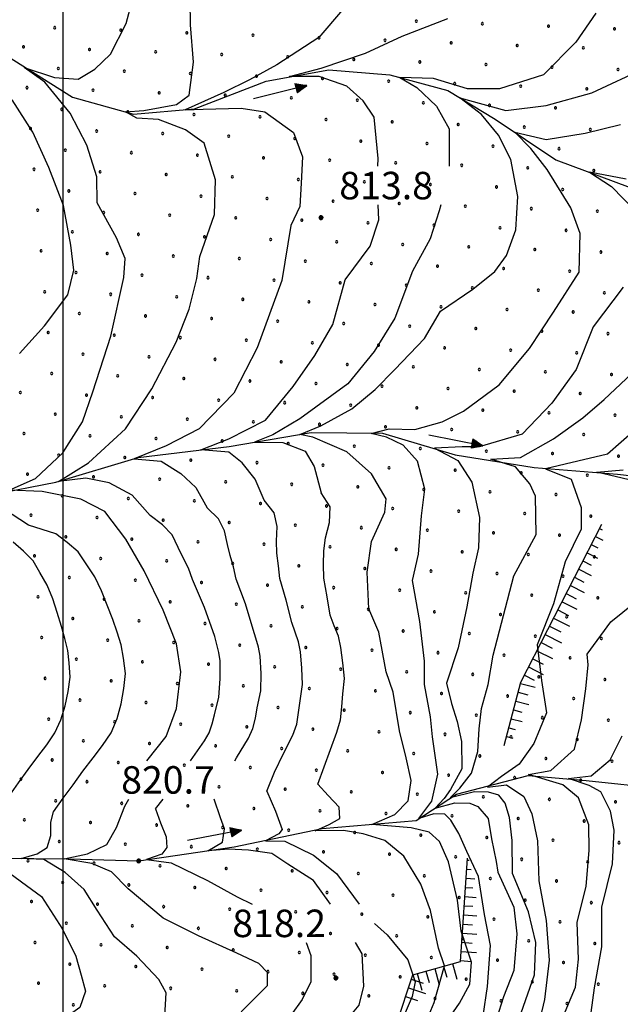
# Model space of a CAD drawing. Extents: x 2594242 to 2599066, y 4449730 to 4453188.
# Drawn here: x 2596988 to 2597152, y 4452038 to 4452306 of the extents above; entities that cross this region are included whole.
import ezdxf

# ---------------------------------------------------------------- set-up
doc = ezdxf.new("R2010")
doc.units = 0
doc.header["$LTSCALE"] = 5
doc.header["$MEASUREMENT"] = 0
doc.linetypes.add('LSCA1', pattern=[1, -0.5, -0.5])
for name, color, linetype in [('30300000', 1, 'Continuous'), ('30310000', 2, 'Continuous'), ('60100000', 1, 'LSCA1'), ('80100000', 13, 'Continuous'), ('80200000', 1, 'Continuous'), ('80400000', 1, 'Continuous'), ('A0140000', 2, 'Continuous'), ('C7140000', 1, 'Continuous'), ('CORNICE', 1, 'Continuous')]:
    doc.layers.add(name, color=color, linetype=linetype)
doc.styles.get("Standard").update_dxf_attribs({"font": 'romans.shx'})

# ---------------------------------------------------------------- blocks, each defined once
blk = doc.blocks.new('CERCHIO5')
at = {"linetype": 'Continuous'}
for p, q in [((-0.2, 0.06), (-0.21, 0)), ((-0.21, 0), (-0.2, -0.06)), ((0, -0.2), (-0.21, 0)), ((-0.21, 0), (0, 0)), ((-0.2, -0.06), (0.02, 0.2)), ((-0.17, 0.12), (-0.2, 0.06)), ((0.16, -0.12), (-0.2, 0.06)), ((-0.2, 0.06), (0.19, -0.06)), ((-0.15, 0.09), (-0.18, 0.06)), ((-0.17, 0.09), (-0.18, 0.09)), ((-0.18, 0.09), (-0.09, 0.06)), ((-0.18, 0.06), (-0.18, 0.03)), ((-0.18, 0.03), (-0.18, 0.01)), ((-0.18, 0.01), (-0.18, -0.05)), ((-0.17, -0.12), (0.09, 0.18)), ((-0.12, 0.17), (-0.17, 0.12)), ((0.19, -0.06), (-0.17, 0.12)), ((-0.17, 0.12), (0, 0)), ((-0.17, 0.02), (-0.08, 0.11)), ((-0.15, 0.09), (-0.17, 0.09)), ((-0.16, 0.05), (-0.17, 0)), ((-0.12, -0.02), (-0.17, 0.02)), ((0, 0), (-0.17, -0.12)), ((-0.17, 0), (-0.16, -0.08)), ((-0.07, 0.16), (-0.16, 0.05)), ((-0.14, 0.05), (-0.16, -0.02)), ((-0.14, 0.11), (-0.15, 0.09)), ((-0.13, 0.02), (-0.15, 0.09)), ((-0.09, 0.06), (-0.14, 0.14)), ((-0.14, 0.14), (0, 0.07)), ((-0.1, 0.12), (-0.14, 0.11)), ((-0.13, 0.09), (-0.14, 0)), ((-0.08, 0.08), (-0.14, 0.05)), ((-0.14, 0), (-0.12, -0.07)), ((-0.07, 0.16), (-0.13, 0.09)), ((-0.13, 0.09), (-0.12, 0.11)), ((-0.11, -0.01), (-0.13, 0.09)), ((-0.09, -0.03), (-0.13, 0.02)), ((-0.07, 0.19), (-0.12, 0.17)), ((0.06, 0.19), (-0.12, -0.16)), ((-0.12, -0.16), (-0.07, 0.19)), ((0, -0.2), (-0.12, 0.17)), ((-0.12, 0.17), (0.16, -0.12)), ((-0.12, 0.11), (-0.11, 0.14)), ((-0.08, 0.05), (-0.12, -0.02)), ((-0.11, 0.14), (-0.1, 0.18)), ((-0.1, 0.18), (-0.08, 0.17)), ((-0.07, 0.16), (-0.1, 0.12)), ((-0.08, 0.17), (-0.03, 0.18)), ((-0.02, 0.15), (-0.08, 0.05)), ((-0.05, 0.13), (-0.08, 0.08)), ((-0.08, 0.11), (0.01, 0.1)), ((0, 0.2), (-0.07, 0.19)), ((0.02, 0.2), (-0.07, 0.16)), ((-0.07, 0.19), (0.12, -0.16)), ((-0.03, 0.18), (-0.07, 0.16)), ((0, 0.15), (-0.07, 0.16)), ((-0.05, 0.06), (-0.07, -0.01)), ((-0.07, -0.18), (0.04, 0.01)), ((0.01, 0.15), (-0.05, 0.11)), ((-0.04, 0.12), (-0.05, 0.13)), ((-0.05, 0.11), (-0.05, 0.06)), ((-0.02, 0.1), (-0.05, 0.06)), ((-0.05, 0.06), (-0.02, 0.1)), ((-0.03, 0.18), (-0.04, 0.12)), ((0.01, 0.19), (-0.03, 0.18)), ((0, 0.17), (-0.03, 0.18)), ((-0.03, 0.18), (0.01, 0.15)), ((0.01, 0.05), (-0.03, -0.02)), ((0.06, 0.13), (-0.02, 0.15)), ((-0.02, 0.1), (0.03, 0.11)), ((0.07, 0.09), (-0.02, 0.1)), ((0, 0), (0, 0.2)), ((0.06, 0.19), (0, 0.2)), ((0, 0.07), (0.04, 0.2)), ((0, 0), (0.06, 0.19)), ((0.12, 0.17), (0, -0.2)), ((0.04, 0.16), (0, 0.17)), ((0.06, 0.14), (0, 0.15)), ((0.07, 0.05), (0, -0.04)), ((0, 0), (0.2, 0)), ((0, 0), (0, -0.2)), ((0.03, 0.11), (0.01, 0.19)), ((0.01, 0.1), (0.07, 0.05)), ((0.07, 0.04), (0.01, 0.05)), ((0.15, 0.14), (0.03, 0.07)), ((0.03, 0.11), (0.09, 0.09)), ((0.07, -0.09), (0.03, 0.11)), ((0.03, 0.07), (0.19, 0.06)), ((0.03, -0.08), (0.08, 0.07)), ((0.04, 0.2), (0.07, 0.1)), ((0.09, 0.18), (0.04, -0.2)), ((0.11, 0.14), (0.04, 0.16)), ((0.04, 0.01), (0.15, 0.14)), ((0.05, -0.06), (0.11, 0.03)), ((0.12, 0.17), (0.06, 0.19)), ((0.06, -0.19), (0.12, 0.17)), ((0.12, 0.12), (0.06, 0.14)), ((0.08, 0.07), (0.06, 0.13)), ((0.16, 0.12), (0.06, -0.19)), ((0.07, 0.1), (0.08, 0.18)), ((0.12, 0.04), (0.07, 0.09)), ((0.07, -0.02), (0.07, 0.04)), ((0.08, 0.18), (0.2, -0.03)), ((0.09, 0.09), (0.12, 0.05)), ((0.14, 0.07), (0.1, -0.08)), ((0.16, 0.11), (0.11, 0.14)), ((0.11, 0.03), (0.14, 0.1)), ((0.16, 0.12), (0.12, 0.17)), ((0.12, -0.16), (0.16, 0.12)), ((0.16, 0.06), (0.12, 0.12)), ((0.12, 0.05), (0.12, 0.05)), ((0.12, 0.05), (0.13, -0.03)), ((0.12, -0.06), (0.12, 0.04)), ((0.13, -0.07), (0.16, 0)), ((0.14, 0.1), (0.14, 0.07)), ((0.19, 0.06), (0.16, 0.12)), ((0.17, 0.06), (0.16, 0.11)), ((0.16, 0.04), (0.16, 0.06)), ((0.16, 0), (0.16, 0.04)), ((0.19, 0.06), (0.17, -0.1)), ((0.18, -0.01), (0.17, 0.06)), ((0.2, 0), (0.19, 0.06)), ((0.19, -0.06), (0.2, 0)), ((-0.2, -0.06), (-0.17, -0.12)), ((0.17, -0.1), (-0.2, -0.06)), ((-0.18, -0.05), (-0.16, -0.1)), ((-0.17, -0.12), (-0.12, -0.16)), ((-0.16, -0.02), (-0.12, -0.04)), ((-0.15, -0.04), (-0.16, -0.11)), ((-0.16, -0.08), (-0.13, -0.13)), ((-0.16, -0.1), (-0.12, -0.15)), ((-0.16, -0.11), (-0.11, -0.13)), ((-0.12, -0.02), (-0.15, -0.04)), ((-0.13, -0.06), (-0.11, -0.02)), ((-0.1, -0.08), (-0.13, -0.06)), ((-0.13, -0.13), (-0.06, -0.15)), ((-0.11, -0.02), (-0.12, -0.02)), ((-0.12, -0.04), (-0.08, -0.02)), ((-0.12, -0.07), (-0.09, -0.09)), ((-0.12, -0.15), (-0.06, -0.16)), ((-0.12, -0.16), (-0.07, -0.19)), ((-0.1, -0.08), (-0.11, -0.01)), ((-0.11, -0.13), (-0.09, -0.16)), ((-0.06, -0.04), (-0.1, -0.1)), ((0, -0.09), (-0.1, -0.08)), ((-0.08, -0.14), (-0.1, -0.08)), ((-0.1, -0.1), (0.03, -0.13)), ((-0.05, -0.07), (-0.09, -0.03)), ((-0.09, -0.18), (-0.05, -0.07)), ((-0.09, -0.09), (-0.03, -0.13)), ((-0.09, -0.16), (-0.09, -0.18)), ((-0.03, -0.15), (-0.08, -0.14)), ((-0.07, -0.01), (-0.04, -0.05)), ((0.04, -0.2), (-0.07, -0.18)), ((-0.07, -0.19), (0, -0.2)), ((0.1, -0.08), (-0.06, -0.04)), ((-0.06, -0.15), (0.01, -0.16)), ((-0.06, -0.16), (-0.03, -0.19)), ((0, -0.04), (-0.05, -0.07)), ((0.05, -0.06), (-0.05, -0.07)), ((-0.05, -0.07), (0.05, -0.06)), ((-0.05, -0.07), (-0.05, -0.18)), ((-0.05, -0.18), (0.03, -0.08)), ((-0.04, -0.05), (0.01, -0.06)), ((-0.03, -0.02), (0.02, -0.05)), ((-0.03, -0.13), (0.05, -0.13)), ((0.05, -0.13), (-0.03, -0.15)), ((-0.03, -0.19), (0.04, -0.18)), ((0.14, -0.11), (0, -0.09)), ((0, -0.2), (0.06, -0.19)), ((0.01, -0.06), (0.05, -0.06)), ((0.01, -0.16), (0.04, -0.15)), ((0.02, -0.05), (0.07, -0.07)), ((0.03, -0.13), (0.07, -0.09)), ((0.13, -0.03), (0.04, -0.05)), ((0.04, -0.05), (0.05, -0.13)), ((0.04, -0.15), (0.1, -0.13)), ((0.04, -0.18), (0.06, -0.18)), ((0.05, -0.06), (0.07, -0.02)), ((0.13, -0.03), (0.05, -0.06)), ((0.05, -0.13), (0.11, -0.11)), ((0.06, -0.19), (0.12, -0.16)), ((0.06, -0.18), (0.09, -0.16)), ((0.07, -0.07), (0.15, -0.08)), ((0.09, -0.16), (0.12, -0.15)), ((0.1, -0.13), (0.13, -0.07)), ((0.11, -0.11), (0.12, -0.06)), ((0.12, -0.15), (0.14, -0.11)), ((0.12, -0.16), (0.16, -0.12)), ((0.2, -0.03), (0.13, -0.03)), ((0.15, -0.08), (0.18, -0.07)), ((0.16, -0.12), (0.19, -0.06)), ((0.18, -0.07), (0.18, -0.01))]:
    blk.add_line(p, q, dxfattribs=at)
blk = doc.blocks.new('BA1CORT')
at = {"linetype": 'Continuous'}
blk.add_line((0, 0), (0.7, 0), dxfattribs=at)
blk = doc.blocks.new('BA1LUNG')
at = {"linetype": 'Continuous'}
blk.add_line((0, 0), (1, 0), dxfattribs=at)
blk = doc.blocks.new('ACQUA')
at = {"linetype": 'Continuous'}
for p, q in [((4, 0), (0, 0)), ((3.2, 0.35), (3.2, -0.35)), ((3.2, 0.35), (4, 0)), ((3.2, 0.018), (3.224, 0.34)), ((3.2, 0.32), (4, 0)), ((4, 0), (3.2, 0.29)), ((3.2, 0.29), (3.979, 0.008)), ((3.979, 0.008), (3.2, 0.26)), ((3.2, 0.26), (3.979, 0.008)), ((3.979, 0.008), (3.2, 0.227)), ((3.2, 0.227), (3.939, 0)), ((3.939, 0), (3.2, 0.199)), ((3.2, 0.199), (3.886, 0)), ((3.886, 0), (3.2, 0.172)), ((3.2, 0.172), (3.836, 0)), ((3.836, 0), (3.2, 0.139)), ((3.2, 0.139), (3.78, 0)), ((3.78, 0), (3.2, 0.102)), ((3.2, 0.102), (3.715, 0)), ((3.715, 0), (3.2, 0.073)), ((3.2, 0.073), (3.637, 0)), ((3.637, 0), (3.2, 0.047)), ((3.2, 0.047), (3.516, 0)), ((3.516, 0), (3.2, 0.018)), ((4, 0), (3.2, -0.35)), ((4, 0), (3.2, -0.295)), ((3.2, -0.232), (3.939, 0)), ((3.939, 0), (3.2, -0.204)), ((3.202, -0.325), (4, 0)), ((3.224, 0.34), (3.228, 0)), ((3.228, 0), (3.247, 0.33)), ((3.247, 0.33), (3.258, 0)), ((3.258, 0), (3.271, 0.319)), ((3.271, 0.319), (3.281, 0)), ((3.281, 0), (3.295, 0.308)), ((3.295, 0.308), (3.305, 0)), ((3.305, 0), (3.323, 0.296)), ((3.323, 0.296), (3.332, 0.01)), ((3.332, 0.01), (3.351, 0.284)), ((3.351, 0.284), (3.353, 0.009)), ((3.353, 0.009), (3.377, 0.273)), ((3.377, 0.273), (3.376, 0.008)), ((3.376, 0.008), (3.403, 0.261)), ((3.403, 0.261), (3.398, 0.007)), ((3.398, 0.007), (3.425, 0.251)), ((3.425, 0.251), (3.428, 0.005)), ((3.428, 0.005), (3.449, 0.241)), ((3.449, 0.241), (3.45, 0.004)), ((3.45, 0.004), (3.475, 0.23)), ((3.475, 0.23), (3.476, 0.002)), ((3.476, 0.002), (3.499, 0.219)), ((3.499, 0.219), (3.516, 0)), ((3.516, 0), (3.524, 0.19)), ((3.524, 0.19), (3.54, 0.01)), ((3.54, 0.01), (3.554, 0.195)), ((3.554, 0.195), (3.573, 0.007)), ((3.573, 0.007), (3.586, 0.181)), ((3.586, 0.181), (3.604, 0.004)), ((3.604, 0.004), (3.625, 0.15)), ((3.625, 0.15), (3.637, 0)), ((3.637, 0), (3.652, 0.139)), ((3.652, 0.139), (3.668, 0.007)), ((3.668, 0.007), (3.685, 0.126)), ((3.685, 0.126), (3.695, 0.003)), ((3.695, 0.003), (3.712, 0.115)), ((3.712, 0.115), (3.715, 0)), ((3.715, 0), (3.74, 0.104)), ((3.74, 0.104), (3.751, 0.005)), ((3.861, 0.032), (3.745, 0.064)), ((3.751, 0.005), (3.797, 0.074)), ((3.797, 0.074), (3.78, 0)), ((3.78, 0), (3.832, 0.061)), ((3.832, 0.061), (3.836, 0)), ((3.836, 0), (3.872, 0.046)), ((3.967, -0.015), (3.861, 0.032)), ((3.861, 0.032), (3.967, -0.015)), ((3.966, 0), (3.861, 0.032)), ((3.967, 0.014), (3.861, -0.033)), ((3.861, -0.033), (3.967, 0.014)), ((3.966, 0), (3.861, -0.033)), ((3.872, 0.046), (3.967, -0.015)), ((3.872, -0.047), (3.967, 0.014)), ((3.967, 0.014), (3.966, 0)), ((3.967, -0.015), (3.966, 0)), ((3.2, -0.204), (3.886, -0.001)), ((3.886, -0.001), (3.2, -0.177)), ((3.2, -0.177), (3.836, -0.001)), ((3.836, -0.001), (3.2, -0.144)), ((3.2, -0.144), (3.78, -0.001)), ((3.78, -0.001), (3.2, -0.107)), ((3.2, -0.107), (3.715, -0.002)), ((3.715, -0.002), (3.2, -0.078)), ((3.2, -0.078), (3.637, -0.002)), ((3.637, -0.002), (3.2, -0.052)), ((3.2, -0.052), (3.516, -0.003)), ((3.516, -0.003), (3.2, -0.023)), ((3.2, -0.295), (3.979, -0.008)), ((3.979, -0.008), (3.2, -0.265)), ((3.2, -0.265), (3.979, -0.008)), ((3.979, -0.008), (3.2, -0.232)), ((3.2, -0.023), (3.226, -0.345)), ((3.226, -0.345), (3.228, -0.005)), ((3.228, -0.005), (3.249, -0.334)), ((3.249, -0.334), (3.258, -0.005)), ((3.258, -0.005), (3.273, -0.323)), ((3.273, -0.323), (3.281, -0.005)), ((3.281, -0.005), (3.295, -0.313)), ((3.295, -0.313), (3.305, -0.004)), ((3.305, -0.004), (3.323, -0.301)), ((3.323, -0.301), (3.332, -0.015)), ((3.332, -0.015), (3.351, -0.288)), ((3.351, -0.288), (3.353, -0.013)), ((3.353, -0.013), (3.377, -0.277)), ((3.377, -0.277), (3.376, -0.012)), ((3.376, -0.012), (3.403, -0.265)), ((3.403, -0.265), (3.398, -0.01)), ((3.398, -0.01), (3.425, -0.255)), ((3.425, -0.255), (3.428, -0.009)), ((3.428, -0.009), (3.449, -0.245)), ((3.449, -0.245), (3.45, -0.007)), ((3.45, -0.007), (3.475, -0.233)), ((3.475, -0.233), (3.476, -0.006)), ((3.476, -0.006), (3.499, -0.222)), ((3.499, -0.222), (3.516, -0.003)), ((3.516, -0.003), (3.524, -0.193)), ((3.524, -0.193), (3.54, -0.013)), ((3.54, -0.013), (3.554, -0.198)), ((3.554, -0.198), (3.573, -0.01)), ((3.573, -0.01), (3.586, -0.184)), ((3.586, -0.184), (3.604, -0.006)), ((3.604, -0.006), (3.625, -0.152)), ((3.625, -0.152), (3.637, -0.002)), ((3.637, -0.002), (3.652, -0.141)), ((3.652, -0.141), (3.668, -0.009)), ((3.668, -0.009), (3.685, -0.128)), ((3.685, -0.128), (3.695, -0.005)), ((3.695, -0.005), (3.712, -0.117)), ((3.712, -0.117), (3.715, -0.002)), ((3.715, -0.002), (3.74, -0.105)), ((3.74, -0.105), (3.751, -0.007)), ((3.861, -0.033), (3.745, -0.065)), ((3.751, -0.007), (3.797, -0.075)), ((3.797, -0.075), (3.78, -0.001)), ((3.78, -0.001), (3.832, -0.062)), ((3.832, -0.062), (3.836, -0.001)), ((3.836, -0.001), (3.872, -0.047))]:
    blk.add_line(p, q, dxfattribs=at)
blk = doc.blocks.new('PALLINO1')
at = {"linetype": 'Continuous'}
for p, q in [((-0.12, 0.09), (-0.15, 0)), ((-0.15, 0), (-0.12, -0.09)), ((-0.05, 0.14), (-0.12, 0.09)), ((0.05, 0.14), (-0.05, 0.14)), ((0.12, 0.09), (0.05, 0.14)), ((0.15, 0), (0.12, 0.09)), ((0.12, -0.09), (0.15, 0)), ((-0.12, -0.09), (-0.05, -0.14)), ((-0.05, -0.14), (0.05, -0.14)), ((0.05, -0.14), (0.12, -0.09))]:
    blk.add_line(p, q, dxfattribs=at)
blk = doc.blocks.new('CAMP_33FECE71')
at = {"layer": 'C7140000', "linetype": 'Continuous', "xscale": 2, "yscale": 2, "zscale": 2}
for p in [(2597096.269, 4452305.968), (2597114.283, 4452305.279), (2597132.298, 4452304.59), (2596997.669, 4452304.188), (2597015.684, 4452303.499), (2597033.698, 4452302.81), (2597051.713, 4452302.121), (2597150.312, 4452303.901), (2597069.728, 4452301.432), (2597087.742, 4452300.743), (2597105.757, 4452300.054), (2597123.771, 4452299.365), (2596989.143, 4452298.963), (2597007.157, 4452298.274), (2597025.172, 4452297.585), (2597043.187, 4452296.896), (2597141.786, 4452298.676), (2597061.201, 4452296.207), (2597079.216, 4452295.518), (2597097.23, 4452294.829), (2597115.245, 4452294.14), (2596998.631, 4452293.049), (2597016.646, 4452292.36), (2597034.66, 4452291.671), (2597052.675, 4452290.982), (2597133.26, 4452293.451), (2597151.274, 4452292.762), (2597070.689, 4452290.293), (2597088.704, 4452289.604), (2597106.719, 4452288.915), (2596990.105, 4452287.824), (2597008.119, 4452287.135), (2597026.134, 4452286.446), (2597044.148, 4452285.757), (2597124.733, 4452288.226), (2597142.748, 4452287.537), (2597062.163, 4452285.068), (2597080.178, 4452284.379), (2597098.192, 4452283.69), (2597116.207, 4452283.001), (2596999.593, 4452281.91), (2597017.607, 4452281.221), (2597035.622, 4452280.532), (2597134.221, 4452282.312), (2597053.637, 4452279.843), (2597071.651, 4452279.154), (2597089.666, 4452278.465), (2597107.68, 4452277.776), (2596991.066, 4452276.685), (2597009.081, 4452275.996), (2597027.096, 4452275.307), (2597125.695, 4452277.087), (2597143.71, 4452276.398), (2597045.11, 4452274.618), (2597063.125, 4452273.929), (2597081.139, 4452273.24), (2597099.154, 4452272.551), (2597000.555, 4452270.771), (2597018.569, 4452270.082), (2597117.169, 4452271.862), (2597135.183, 4452271.173), (2597036.584, 4452269.393), (2597054.598, 4452268.704), (2597072.613, 4452268.015), (2597090.628, 4452267.326), (2596992.028, 4452265.546), (2597010.043, 4452264.857), (2597028.057, 4452264.168), (2597108.642, 4452266.637), (2597126.657, 4452265.948), (2597144.671, 4452265.26), (2597046.072, 4452263.479), (2597064.087, 4452262.79), (2597082.101, 4452262.101), (2597001.516, 4452259.632), (2597019.531, 4452258.943), (2597100.116, 4452261.412), (2597118.13, 4452260.723), (2597136.145, 4452260.035), (2597037.546, 4452258.254), (2597055.56, 4452257.565), (2597073.575, 4452256.876), (2597091.589, 4452256.187), (2596992.99, 4452254.407), (2597011.005, 4452253.718), (2597109.604, 4452255.498), (2597127.618, 4452254.81), (2597145.633, 4452254.121), (2597029.019, 4452253.029), (2597047.034, 4452252.34), (2597065.048, 4452251.651), (2597083.063, 4452250.962), (2597002.478, 4452248.493), (2597101.078, 4452250.273), (2597119.092, 4452249.585), (2597137.107, 4452248.896), (2597020.493, 4452247.804), (2597038.507, 4452247.115), (2597056.522, 4452246.426), (2597074.537, 4452245.737), (2596993.952, 4452243.268), (2597092.551, 4452245.048), (2597110.566, 4452244.36), (2597128.58, 4452243.671), (2597146.595, 4452242.982), (2597011.966, 4452242.579), (2597029.981, 4452241.89), (2597047.996, 4452241.201), (2597066.01, 4452240.512), (2597003.44, 4452237.354), (2597084.025, 4452239.823), (2597102.039, 4452239.135), (2597120.054, 4452238.446), (2597138.068, 4452237.757), (2597021.455, 4452236.665), (2597039.469, 4452235.976), (2597057.484, 4452235.287), (2597075.498, 4452234.599), (2596994.914, 4452232.129), (2597093.513, 4452233.91), (2597111.527, 4452233.221), (2597129.542, 4452232.532), (2597012.928, 4452231.44), (2597030.943, 4452230.751), (2597048.957, 4452230.062), (2597066.972, 4452229.374), (2597147.557, 4452231.843), (2597084.986, 4452228.685), (2597103.001, 4452227.996), (2597121.016, 4452227.307), (2597139.03, 4452226.618), (2597004.402, 4452226.215), (2597022.416, 4452225.526), (2597040.431, 4452224.837), (2597058.445, 4452224.149), (2597076.46, 4452223.46), (2597094.475, 4452222.771), (2597112.489, 4452222.082), (2597130.504, 4452221.393), (2596995.875, 4452220.99), (2597013.89, 4452220.301), (2597031.905, 4452219.612), (2597049.919, 4452218.924), (2597148.518, 4452220.704), (2597067.934, 4452218.235), (2597085.948, 4452217.546), (2597103.963, 4452216.857), (2597121.977, 4452216.168), (2597005.364, 4452215.076), (2597023.378, 4452214.387), (2597041.393, 4452213.699), (2597139.992, 4452215.479), (2597059.407, 4452213.01), (2597077.422, 4452212.321), (2597095.436, 4452211.632), (2597113.451, 4452210.943), (2596996.837, 4452209.851), (2597014.852, 4452209.163), (2597032.866, 4452208.474), (2597050.881, 4452207.785), (2597131.466, 4452210.254), (2597149.48, 4452209.565), (2597068.895, 4452207.096), (2597086.91, 4452206.407), (2597104.925, 4452205.718), (2597122.939, 4452205.029), (2596988.311, 4452204.626), (2597006.325, 4452203.938), (2597024.34, 4452203.249), (2597042.354, 4452202.56), (2597140.954, 4452204.34), (2597060.369, 4452201.871), (2597078.384, 4452201.182), (2597096.398, 4452200.493), (2597114.413, 4452199.804), (2596997.799, 4452198.713), (2597015.813, 4452198.024), (2597033.828, 4452197.335), (2597132.427, 4452199.115), (2597150.442, 4452198.426), (2597051.843, 4452196.646), (2597069.857, 4452195.957), (2597087.872, 4452195.268), (2597105.886, 4452194.579), (2596989.272, 4452193.488), (2597007.287, 4452192.799), (2597025.302, 4452192.11), (2597123.901, 4452193.89), (2597141.916, 4452193.201), (2597043.316, 4452191.421), (2597061.331, 4452190.732), (2597079.345, 4452190.043), (2597097.36, 4452189.354), (2596998.761, 4452187.574), (2597016.775, 4452186.885), (2597115.375, 4452188.665), (2597133.389, 4452187.976), (2597151.404, 4452187.287), (2597034.79, 4452186.196), (2597052.804, 4452185.507), (2597070.819, 4452184.818), (2597088.834, 4452184.129), (2596990.234, 4452182.349), (2597008.249, 4452181.66), (2597026.263, 4452180.971), (2597106.848, 4452183.44), (2597124.863, 4452182.751), (2597142.877, 4452182.062), (2597044.278, 4452180.282), (2597062.293, 4452179.593), (2597080.307, 4452178.904), (2597098.322, 4452178.215), (2596999.722, 4452176.435), (2597017.737, 4452175.746), (2597116.336, 4452177.526), (2597134.351, 4452176.837), (2597035.752, 4452175.057), (2597053.766, 4452174.368), (2597071.781, 4452173.679), (2597089.795, 4452172.99), (2596991.196, 4452171.21), (2597009.211, 4452170.521), (2597107.81, 4452172.301), (2597125.825, 4452171.612), (2597143.839, 4452170.923), (2597027.225, 4452169.832), (2597045.24, 4452169.143), (2597063.254, 4452168.454), (2597081.269, 4452167.765), (2597000.684, 4452165.296), (2597099.284, 4452167.076), (2597117.298, 4452166.387), (2597135.313, 4452165.698), (2597018.699, 4452164.607), (2597036.713, 4452163.918), (2597054.728, 4452163.229), (2597072.743, 4452162.54), (2596992.158, 4452160.071), (2597010.172, 4452159.382), (2597090.757, 4452161.851), (2597108.772, 4452161.162), (2597126.786, 4452160.473), (2597144.801, 4452159.784), (2597028.187, 4452158.693), (2597046.202, 4452158.004), (2597064.216, 4452157.315), (2597001.646, 4452154.157), (2597082.231, 4452156.626), (2597100.245, 4452155.937), (2597118.26, 4452155.248), (2597136.275, 4452154.559), (2597019.661, 4452153.468), (2597037.675, 4452152.779), (2597055.69, 4452152.09), (2597073.704, 4452151.401), (2596993.12, 4452148.932), (2597091.719, 4452150.712), (2597109.734, 4452150.023), (2597127.748, 4452149.334), (2597145.763, 4452148.646), (2597011.134, 4452148.243), (2597029.149, 4452147.554), (2597047.163, 4452146.865), (2597065.178, 4452146.176), (2597083.193, 4452145.487), (2597101.207, 4452144.798), (2597119.222, 4452144.11), (2597137.236, 4452143.421), (2597002.608, 4452143.018), (2597020.622, 4452142.329), (2597038.637, 4452141.64), (2597056.652, 4452140.951), (2597074.666, 4452140.262), (2597092.681, 4452139.573), (2597110.695, 4452138.885), (2597128.71, 4452138.196), (2596994.081, 4452137.793), (2597012.096, 4452137.104), (2597030.111, 4452136.415), (2597048.125, 4452135.726), (2597146.725, 4452137.507), (2597066.14, 4452135.037), (2597084.154, 4452134.348), (2597102.169, 4452133.66), (2597120.184, 4452132.971), (2597003.57, 4452131.879), (2597021.584, 4452131.19), (2597039.599, 4452130.501), (2597057.613, 4452129.812), (2597138.198, 4452132.282), (2597075.628, 4452129.123), (2597093.643, 4452128.435), (2597111.657, 4452127.746), (2596995.043, 4452126.654), (2597013.058, 4452125.965), (2597031.072, 4452125.276), (2597049.087, 4452124.587), (2597129.672, 4452127.057), (2597147.686, 4452126.368), (2597067.102, 4452123.898), (2597085.116, 4452123.21), (2597103.131, 4452122.521), (2597121.145, 4452121.832), (2597004.531, 4452120.74), (2597022.546, 4452120.051), (2597040.561, 4452119.362), (2597139.16, 4452121.143), (2597058.575, 4452118.674), (2597076.59, 4452117.985), (2597094.604, 4452117.296), (2597112.619, 4452116.607), (2596996.005, 4452115.515), (2597014.02, 4452114.826), (2597032.034, 4452114.137), (2597130.634, 4452115.918), (2597148.648, 4452115.229), (2597050.049, 4452113.449), (2597068.063, 4452112.76), (2597086.078, 4452112.071), (2597104.093, 4452111.382), (2597005.493, 4452109.601), (2597023.508, 4452108.912), (2597122.107, 4452110.693), (2597140.122, 4452110.004), (2597041.522, 4452108.224), (2597059.537, 4452107.535), (2597077.552, 4452106.846), (2597095.566, 4452106.157), (2596996.967, 4452104.376), (2597014.981, 4452103.687), (2597032.996, 4452102.999), (2597113.581, 4452105.468), (2597131.595, 4452104.779), (2597149.61, 4452104.09), (2597051.011, 4452102.31), (2597069.025, 4452101.621), (2597087.04, 4452100.932), (2597105.054, 4452100.243), (2596988.44, 4452099.151), (2597006.455, 4452098.462), (2597024.47, 4452097.774), (2597123.069, 4452099.554), (2597141.083, 4452098.865), (2597042.484, 4452097.085), (2597060.499, 4452096.396), (2597078.513, 4452095.707), (2597096.528, 4452095.018), (2596997.929, 4452093.237), (2597015.943, 4452092.549), (2597114.542, 4452094.329), (2597132.557, 4452093.64), (2597150.572, 4452092.951), (2597033.958, 4452091.86), (2597051.972, 4452091.171), (2597069.987, 4452090.482), (2597088.001, 4452089.793), (2596989.402, 4452088.013), (2597007.417, 4452087.324), (2597106.016, 4452089.104), (2597124.031, 4452088.415), (2597142.045, 4452087.726), (2597025.431, 4452086.635), (2597043.446, 4452085.946), (2597061.461, 4452085.257), (2597079.475, 4452084.568), (2596998.89, 4452082.099), (2597097.49, 4452083.879), (2597115.504, 4452083.19), (2597133.519, 4452082.501), (2597151.533, 4452081.812), (2597016.905, 4452081.41), (2597034.92, 4452080.721), (2597052.934, 4452080.032), (2597070.949, 4452079.343), (2596990.364, 4452076.874), (2597008.379, 4452076.185), (2597088.963, 4452078.654), (2597106.978, 4452077.965), (2597124.992, 4452077.276), (2597143.007, 4452076.587), (2597026.393, 4452075.496), (2597044.408, 4452074.807), (2597062.422, 4452074.118), (2597080.437, 4452073.429), (2596999.852, 4452070.96), (2597098.451, 4452072.74), (2597116.466, 4452072.051), (2597134.481, 4452071.362), (2597017.867, 4452070.271), (2597035.881, 4452069.582), (2597053.896, 4452068.893), (2597071.91, 4452068.204), (2596991.326, 4452065.735), (2597089.925, 4452067.515), (2597107.94, 4452066.826), (2597125.954, 4452066.137), (2597143.969, 4452065.448), (2597009.34, 4452065.046), (2597027.355, 4452064.357), (2597045.369, 4452063.668), (2597063.384, 4452062.979), (2597081.399, 4452062.29), (2597099.413, 4452061.601), (2597117.428, 4452060.912), (2597135.442, 4452060.223), (2597000.814, 4452059.821), (2597018.829, 4452059.132), (2597036.843, 4452058.443), (2597054.858, 4452057.754), (2596992.288, 4452054.596), (2597072.872, 4452057.065), (2597090.887, 4452056.376), (2597108.901, 4452055.687), (2597126.916, 4452054.998), (2597010.302, 4452053.907), (2597028.317, 4452053.218), (2597046.331, 4452052.529), (2597144.931, 4452054.309), (2597064.346, 4452051.84), (2597082.36, 4452051.151), (2597100.375, 4452050.462), (2597118.39, 4452049.773), (2597001.776, 4452048.682), (2597019.79, 4452047.993), (2597037.805, 4452047.304), (2597055.819, 4452046.615), (2597136.404, 4452049.084), (2597073.834, 4452045.926), (2597091.849, 4452045.237), (2597109.863, 4452044.548), (2597127.878, 4452043.859), (2596993.249, 4452043.457), (2597011.264, 4452042.768), (2597029.278, 4452042.079), (2597047.293, 4452041.39), (2597145.892, 4452043.171), (2597065.308, 4452040.701), (2597083.322, 4452040.012), (2597101.337, 4452039.323), (2597119.351, 4452038.634), (2597002.737, 4452037.543), (2597137.366, 4452037.946)]:
    blk.add_blockref('PALLINO1', p, dxfattribs=at)

msp = doc.modelspace()

# ---------------------------------------------------------------- linework, layer by layer
at = {"layer": '30300000', "linetype": 'Continuous', "flags": 128}
for points in [[(2596956.79, 4452300.28), (2596964.96, 4452305.88), (2596976.29, 4452301.71), (2597002.52, 4452285.22), (2597019.12, 4452280.59), (2597035.78, 4452282.06), (2597055.35, 4452289.58), (2597072.43, 4452292.66), (2597089.06, 4452291.29), (2597104.86, 4452287.07), (2597117.77, 4452279.23), (2597134.31, 4452268.11), (2597154.54, 4452260.61), (2597169.43, 4452246.66), (2597188.39, 4452233.89), (2597208.62, 4452227.2), (2597228.64, 4452217.87)], [(2596980.12, 4452176.7), (2596998.01, 4452180.19), (2597020.41, 4452186.87), (2597045.21, 4452189.88), (2597067.57, 4452193.72), (2597087.06, 4452193.54), (2597106.9, 4452187.66), (2597128.39, 4452184.2), (2597151.1, 4452182.36), (2597174.22, 4452179.7), (2597199.39, 4452176.47)], [(2596958.07, 4452079.88), (2596982.41, 4452077.61), (2597001.49, 4452077.43), (2597020.57, 4452076.84), (2597046.59, 4452080.65), (2597070.59, 4452085.69), (2597096.19, 4452087.88), (2597107.22, 4452095.08), (2597126.76, 4452100.17), (2597142.58, 4452098.8), (2597163.24, 4452096.63)]]:
    msp.add_lwpolyline(points, dxfattribs=at)
at = {"layer": '60100000', "linetype": 'LSCA1', "flags": 128}
for points in [[(2597120.26, 4452108.34), (2597124.76, 4452125.63), (2597146.84, 4452168.74)], [(2597104.13, 4451952.54), (2597104.95, 4451980.69), (2597093.85, 4452008.96), (2597090.83, 4452032.27), (2597095.29, 4452045.77), (2597108.32, 4452049.43), (2597110.22, 4452077.57)]]:
    msp.add_lwpolyline(points, dxfattribs=at)
at = {"layer": '80100000', "linetype": 'Continuous', "flags": 128}
for points in [[(2597022.77, 4452104.19), (2597028.08, 4452110.83), (2597030.88, 4452118.43), (2597032.08, 4452128.43), (2597030.88, 4452136.03), (2597027.28, 4452145.23), (2597022.08, 4452156.03), (2597017.09, 4452164.66), (2597011.3, 4452172.18), (2597004.75, 4452175.54), (2596994.23, 4452177.62), (2596985.28, 4452178.03), (2596992.41, 4452181.14), (2596999.87, 4452188.17), (2597005.21, 4452196.65), (2597008.1, 4452204.81), (2597012.98, 4452220.01), (2597016.48, 4452236.03), (2597016.88, 4452241.23), (2597014.48, 4452246.83), (2597009.28, 4452256.43), (2597009.16, 4452263.45), (2597006.41, 4452272.11), (2597001.88, 4452280.91), (2596995.01, 4452289.28), (2596989.37, 4452293.32), (2596997.62, 4452290.58), (2597004.08, 4452290.14), (2597008.61, 4452292.89), (2597012.87, 4452296.93), (2597017.13, 4452305.3), (2597019.28, 4452313.23)], [(2597101.68, 4452028.83), (2597108.08, 4452038.03), (2597110.88, 4452043.23), (2597111.28, 4452049.23), (2597108.48, 4452057.63), (2597107.47, 4452066.16), (2597105.07, 4452076.55), (2597102.57, 4452082.12), (2597099.77, 4452084.64), (2597094.87, 4452085.9), (2597084.17, 4452086.74), (2597090.37, 4452089.47), (2597094.07, 4452093.25), (2597094.87, 4452098.81), (2597093.47, 4452105), (2597091.67, 4452112.35), (2597089.97, 4452122.85), (2597088.08, 4452128.43), (2597086.08, 4452139.23), (2597083.28, 4452145.63), (2597082.88, 4452155.63), (2597084.08, 4452164.03), (2597087.68, 4452172.03), (2597088.08, 4452175.63), (2597084.08, 4452182.43), (2597077.28, 4452188.43), (2597068.08, 4452192.43), (2597064.48, 4452193.23), (2597070.26, 4452195.53), (2597078.64, 4452200.17), (2597085.04, 4452205.45), (2597090.37, 4452210.89), (2597098.45, 4452219.37), (2597102.88, 4452226.83), (2597111.68, 4452232.83), (2597117.68, 4452237.63), (2597120.88, 4452242.03), (2597123.38, 4452249.01), (2597123.93, 4452258.11), (2597122, 4452268.21), (2597118.71, 4452274.85), (2597114.03, 4452280.48), (2597108.12, 4452285.09), (2597120.63, 4452281.63), (2597131.63, 4452282.93), (2597144.13, 4452286.39), (2597158.98, 4452293.32)], [(2597155.88, 4452180.5), (2597145.52, 4452182.9), (2597152.69, 4452183.54)], [(2597135.68, 4452032.83), (2597139.68, 4452042.43), (2597140.48, 4452050.03), (2597140.08, 4452060.03), (2597142.6, 4452069.94), (2597143.43, 4452079.69), (2597143.29, 4452086.67), (2597140.52, 4452094.08), (2597136.23, 4452097.58), (2597126.88, 4452100.43), (2597132.9, 4452101.5), (2597139.41, 4452107.32), (2597141.35, 4452115.32), (2597142.46, 4452123.75), (2597143.15, 4452130.3), (2597142.88, 4452133.23), (2597149.28, 4452142.03), (2597155.88, 4452147.38)], [(2597048.48, 4452035.63), (2597055.68, 4452042.83), (2597055.68, 4452046.43), (2597053.28, 4452048.83), (2597047.28, 4452051.63), (2597036.88, 4452056.43), (2597027.28, 4452061.23), (2597017.68, 4452069.21), (2597013.18, 4452073.83), (2597007.78, 4452076.13), (2597000.28, 4452077.39), (2597006.58, 4452078.76), (2597011.88, 4452081.28), (2597014.48, 4452086), (2597016.78, 4452091.78), (2597017.86, 4452093.69)]]:
    msp.add_lwpolyline(points, dxfattribs=at)
at = {"layer": '80200000', "linetype": 'Continuous', "flags": 128}
for points in [[(2597023.73, 4452171.08), (2597018.76, 4452176.66), (2597012.52, 4452180.02), (2597006.12, 4452181.3), (2596998.65, 4452180.34), (2597006.88, 4452185.46), (2597016.94, 4452194.73), (2597024.1, 4452205.61), (2597030.8, 4452218.41), (2597034.31, 4452227.37), (2597036.46, 4452235.78), (2597037.25, 4452241.78), (2597041.19, 4452253.2), (2597041.46, 4452262.72), (2597038.44, 4452272.68), (2597033.35, 4452276.29), (2597025.93, 4452279.18), (2597020.02, 4452279.47), (2597017, 4452281.2), (2597021.94, 4452281.63), (2597030.88, 4452283.22), (2597034.31, 4452285.82), (2597035.55, 4452294.76), (2597034.73, 4452305.01), (2597034.59, 4452311.65)], [(2597076.1, 4452309.05), (2597069.64, 4452301.55), (2597058.23, 4452294.04), (2597050.81, 4452290), (2597043.8, 4452286.54), (2597033.22, 4452281.78), (2597038.16, 4452281.92), (2597048.47, 4452282.21), (2597054.93, 4452281.2), (2597062.77, 4452275.57), (2597065.24, 4452268.93), (2597064.85, 4452261.78), (2597064.46, 4452255.38), (2597062.06, 4452250.18), (2597059.6, 4452235.21), (2597052.89, 4452216.81), (2597046.49, 4452204.49), (2597037.05, 4452194.73), (2597028.06, 4452190.09), (2597019.37, 4452186.58), (2597026.69, 4452185.93), (2597032.02, 4452182.58), (2597036.13, 4452178.74), (2597039.27, 4452173.16)], [(2597145.25, 4452308.18), (2597139.73, 4452300.25), (2597130.94, 4452291.3), (2597118.98, 4452287.55), (2597110.19, 4452287.55), (2597100.98, 4452290.29), (2597091.77, 4452290.58), (2597096.44, 4452287.84), (2597101.8, 4452282.79), (2597105.24, 4452276.58), (2597105.24, 4452266.36)], [(2597085.81, 4452266.36), (2597085.86, 4452268.5), (2597084.76, 4452279.75), (2597081.73, 4452284.23), (2597077.33, 4452288.27), (2597069.78, 4452290.87), (2597061.67, 4452290.87), (2597070.33, 4452293.18), (2597082.42, 4452297.22), (2597092.45, 4452301.83), (2597104.82, 4452306.74)], [(2596988.08, 4452215.26), (2596994.88, 4452222.86), (2597001.28, 4452231.26), (2597002.88, 4452238.06), (2597002.08, 4452244.86), (2597000.08, 4452255.66), (2596996.08, 4452266.06), (2596991.68, 4452275.66), (2596986.08, 4452284.46)], [(2597114.46, 4452034.58), (2597115.65, 4452042.58), (2597116.46, 4452053.78), (2597114.85, 4452062.18), (2597113.25, 4452072.58), (2597110.06, 4452079.38), (2597107.87, 4452084.32), (2597105.67, 4452088), (2597104.07, 4452089.57), (2597101.07, 4452089.68), (2597096.97, 4452088.42), (2597100.47, 4452093.14), (2597102.17, 4452100.49), (2597100.67, 4452110.67), (2597100.17, 4452116.13), (2597098.46, 4452124.98), (2597098.46, 4452131.38), (2597097.25, 4452142.18), (2597095.25, 4452153.38), (2597096.85, 4452160.58), (2597097.65, 4452170.98), (2597098.6, 4452178.26), (2597096.62, 4452185.93), (2597092.66, 4452190.25), (2597088.09, 4452192.49), (2597083.97, 4452193.45), (2597088.85, 4452194.73), (2597095.86, 4452194.57), (2597103.32, 4452196.65), (2597109.11, 4452199.53), (2597118.86, 4452206.73), (2597127.09, 4452216.65), (2597130.46, 4452221.78), (2597133.65, 4452226.58), (2597140.7, 4452237.47), (2597140.97, 4452248), (2597138.36, 4452255.08), (2597131.9, 4452265.47), (2597127.5, 4452271.24), (2597123.1, 4452275.71), (2597131.63, 4452273.69), (2597142.35, 4452275.42), (2597151.97, 4452277.73)], [(2597153.48, 4452262.87), (2597143.45, 4452264.75), (2597149.49, 4452260.85), (2597155.95, 4452254.21)], [(2597054.81, 4452175.23), (2597052.28, 4452180.98), (2597048.78, 4452185.46), (2597045.12, 4452188.33), (2597037.5, 4452188.97), (2597045.12, 4452192.01), (2597055.18, 4452197.13), (2597062.64, 4452206.25), (2597068.58, 4452214.73), (2597073.46, 4452223.21), (2597076.85, 4452235.38), (2597083.65, 4452244.58), (2597086.06, 4452251.78), (2597085.84, 4452255.86)], [(2597102.92, 4452255.86), (2597102.46, 4452254.18), (2597100.06, 4452246.58), (2597095.25, 4452237.78), (2597090.37, 4452224.97), (2597084.73, 4452215.85), (2597077.57, 4452207.05), (2597064.47, 4452197.45), (2597057.16, 4452193.13), (2597052.1, 4452191.06), (2597059.9, 4452191.05), (2597065.99, 4452188.66), (2597068.43, 4452184.5), (2597070.34, 4452177.3)], [(2597152.65, 4452233.43), (2597144.46, 4452222.58), (2597139.89, 4452210.89), (2597133.18, 4452201.77), (2597125.11, 4452193.29), (2597113.38, 4452189.78), (2597108.81, 4452189.78), (2597101.19, 4452189.46), (2597107.59, 4452186.09), (2597111.4, 4452180.18), (2597113.53, 4452170.58), (2597113.23, 4452162.26), (2597111.65, 4452155.38), (2597110.06, 4452146.18), (2597107.65, 4452134.98), (2597104.46, 4452125.38), (2597105.87, 4452119.81), (2597107.37, 4452114.87), (2597108.57, 4452109.41), (2597108.67, 4452101.96), (2597105.57, 4452096.29), (2597103.87, 4452093.88), (2597101.37, 4452091.25), (2597106.77, 4452092.72), (2597110.87, 4452092.62), (2597113.06, 4452091.67), (2597115.86, 4452088.42), (2597116.76, 4452082.85), (2597118.06, 4452076.66), (2597118.46, 4452073.78), (2597122.85, 4452064.18), (2597123.65, 4452056.98), (2597122.85, 4452046.98), (2597120.06, 4452039.78), (2597116.85, 4452029.78)], [(2597124.85, 4452035.38), (2597128.46, 4452045.78), (2597128.85, 4452054.58), (2597126.85, 4452062.98), (2597122.46, 4452073.38), (2597122.36, 4452082.43), (2597121.66, 4452088.73), (2597120.46, 4452092.62), (2597118.76, 4452094.82), (2597115.96, 4452095.56), (2597112.17, 4452095.66), (2597105.47, 4452094.09), (2597108.17, 4452096.71), (2597111.27, 4452100.8), (2597113.06, 4452106.68), (2597113.37, 4452112.88), (2597114.06, 4452118.44), (2597115.86, 4452124.95), (2597117.25, 4452132.98), (2597120.06, 4452143.78), (2597122.85, 4452154.58), (2597128.92, 4452165.94), (2597128.77, 4452176.34), (2597127.24, 4452179.7), (2597123.28, 4452184.34), (2597116.58, 4452186.42), (2597124.65, 4452186.89), (2597133.64, 4452192.01), (2597141.71, 4452197.77), (2597147.5, 4452202.73), (2597156.49, 4452211.21)], [(2597155.88, 4452194.41), (2597148.42, 4452187.86), (2597140.34, 4452185.93), (2597131.51, 4452183.86), (2597138.52, 4452180.98), (2597141.26, 4452173.3), (2597141.26, 4452167.38), (2597136.84, 4452158.42), (2597133.65, 4452146.98), (2597129.25, 4452135.78), (2597130.41, 4452126.08), (2597131.8, 4452117.21), (2597128.33, 4452108.92), (2597124.32, 4452103.25), (2597119.47, 4452099.9), (2597115.65, 4452096.98), (2597120.85, 4452097.58), (2597125.56, 4452094.38), (2597127.78, 4452089.72), (2597129.3, 4452082.3), (2597129.65, 4452071.38), (2597131.65, 4452060.58), (2597132.46, 4452049.78), (2597131.25, 4452038.98), (2597128.85, 4452028.98)], [(2597069.41, 4452097.75), (2597071.12, 4452102.51), (2597072.84, 4452107.26), (2597074.61, 4452111.97), (2597075.59, 4452115.36), (2597075.99, 4452118.87), (2597076.25, 4452122.41), (2597076.67, 4452126.65), (2597076.22, 4452130.88), (2597075.66, 4452135.1), (2597075.03, 4452138.12), (2597073.89, 4452140.98), (2597072.79, 4452143.85), (2597071.96, 4452148.94), (2597071.01, 4452153.98), (2597070.95, 4452157.73), (2597071.02, 4452161.42), (2597071.52, 4452164.98), (2597072.6, 4452169.2), (2597072.78, 4452173.44), (2597070.34, 4452177.3)], [(2596997.94, 4452166.07), (2596990.48, 4452168.46), (2596981.28, 4452174.46)], [(2597046.77, 4452104.19), (2597047.24, 4452105.01), (2597050.53, 4452110.37), (2597051.73, 4452112.96), (2597052.37, 4452115.76), (2597052.9, 4452118.59), (2597053.86, 4452123.22), (2597053.95, 4452127.94), (2597053.73, 4452132.66), (2597053.26, 4452135.16), (2597052.53, 4452137.58), (2597051.81, 4452140), (2597049.67, 4452146.96), (2597047.15, 4452153.76), (2597046.39, 4452157.05), (2597045.46, 4452160.16), (2597044.74, 4452163.21), (2597043.97, 4452166.93), (2597042.29, 4452170.18), (2597039.27, 4452173.16)], [(2597055.51, 4452095.85), (2597057.62, 4452101.01), (2597060.04, 4452106.13), (2597062.57, 4452111.17), (2597063.66, 4452114.16), (2597064.18, 4452117.32), (2597064.58, 4452120.5), (2597065.27, 4452124.93), (2597065.08, 4452129.41), (2597064.69, 4452133.88), (2597064.15, 4452136.64), (2597063.21, 4452139.28), (2597062.3, 4452141.92), (2597060.82, 4452147.95), (2597059.08, 4452153.87), (2597058.67, 4452157.39), (2597058.24, 4452160.79), (2597058.13, 4452164.09), (2597058.29, 4452168.07), (2597057.54, 4452171.81), (2597054.81, 4452175.23)], [(2597034.65, 4452104.19), (2597038.48, 4452109.58), (2597039.8, 4452111.76), (2597040.56, 4452114.2), (2597041.21, 4452116.68), (2597042.45, 4452121.5), (2597042.81, 4452126.48), (2597042.76, 4452131.45), (2597042.37, 4452133.68), (2597041.85, 4452135.88), (2597041.32, 4452138.07), (2597038.52, 4452145.97), (2597035.21, 4452153.65), (2597034.11, 4452156.71), (2597032.68, 4452159.53), (2597031.35, 4452162.32), (2597029.65, 4452165.79), (2597027.05, 4452168.55), (2597023.73, 4452171.08)], [(2596997.29, 4452090.23), (2596999.98, 4452093.93), (2597002.68, 4452097.64), (2597005.37, 4452101.35), (2597008.13, 4452105), (2597010.73, 4452108.33), (2597013.09, 4452111.78), (2597014.67, 4452115.67), (2597015.82, 4452119.7), (2597016.49, 4452123.85), (2597016.93, 4452128.01), (2597016.45, 4452132.18), (2597015.81, 4452135.76), (2597014.71, 4452139.22), (2597013.54, 4452142.68), (2597011.99, 4452146.61), (2597010.4, 4452150.53), (2597008.58, 4452154.37), (2597006.24, 4452157.89), (2597004.04, 4452161.16), (2597001.1, 4452163.75), (2596997.94, 4452166.07)], [(2596981.68, 4452088.46), (2596985.2, 4452094.54), (2596987.81, 4452098.13), (2596990.42, 4452101.74), (2596993.07, 4452105.29), (2596995.49, 4452108.47), (2596997.73, 4452111.75), (2596999.37, 4452115.37), (2597000.54, 4452119.17), (2597001.35, 4452123.05), (2597001.87, 4452126.98), (2597001.61, 4452130.93), (2597001.21, 4452134.28), (2597000.45, 4452137.53), (2596999.55, 4452140.79), (2596998.35, 4452144.58), (2596997.12, 4452148.35), (2596995.58, 4452152.04), (2596993.65, 4452155.49), (2596991.75, 4452158.74), (2596989.11, 4452161.39), (2596986.31, 4452163.85)], [(2597143.96, 4452035.5), (2597144.85, 4452042.18), (2597146.85, 4452053.38), (2597146.85, 4452064.18), (2597149.8, 4452076.05), (2597150.22, 4452085.21), (2597149.25, 4452090.45), (2597146.62, 4452095.68), (2597143.43, 4452097.43), (2597137.75, 4452099.32), (2597143.98, 4452100.05), (2597149.11, 4452104.41), (2597152.43, 4452110.96)], [(2597055.51, 4452095.85), (2597057.87, 4452090.41), (2597059.67, 4452085.37), (2597058.77, 4452084.22), (2597055.17, 4452082.33), (2597060.37, 4452082.22), (2597068.27, 4452078.44), (2597074.47, 4452073.41), (2597080.68, 4452065.05)], [(2597097.51, 4452029.45), (2597101.11, 4452038.25), (2597103.91, 4452048.25), (2597102.31, 4452053.05), (2597100.17, 4452063.33), (2597097.47, 4452070.46), (2597092.87, 4452078.13), (2597087.67, 4452082.43), (2597081.77, 4452084.22), (2597076.37, 4452085.16), (2597068.71, 4452085.05), (2597072.47, 4452086.74), (2597075.37, 4452088.42), (2597075.27, 4452091.46), (2597072.27, 4452094.72), (2597069.41, 4452097.75)], [(2597025.11, 4452091.05), (2597027.19, 4452093.69)], [(2597072.87, 4452065.05), (2597068.27, 4452071.51), (2597061.27, 4452075.92), (2597056.87, 4452078.86), (2597050.48, 4452079.81), (2597045.08, 4452080.02), (2597039.46, 4452079.6), (2597043.38, 4452081.91), (2597043.98, 4452085.58), (2597042.88, 4452088.63), (2597041.11, 4452093.69)], [(2597027.68, 4452034.46), (2597028.08, 4452040.86), (2597026.08, 4452044.46), (2597020.08, 4452050.86), (2597013.98, 4452056.08), (2597009.28, 4452063.43), (2597005.68, 4452069), (2597000.48, 4452073.72), (2596994.69, 4452077.18), (2596988.49, 4452077.5), (2596992.88, 4452078.76), (2596995.58, 4452080.54), (2596996.58, 4452083.8), (2596996.58, 4452087.37), (2596997.29, 4452090.23)], [(2597025.11, 4452091.05), (2597026.48, 4452087.26), (2597028.08, 4452083.38), (2597028.28, 4452080.54), (2597026.88, 4452078.65), (2597022.68, 4452077.18), (2597029.38, 4452076.34), (2597039.28, 4452071.51), (2597047.38, 4452067), (2597051.51, 4452065.05)], [(2596981.68, 4452088.46), (2596981.59, 4452082.01), (2596980.79, 4452079.28), (2596979.49, 4452078.34), (2596975.59, 4452078.23), (2596982.79, 4452075.4), (2596994.08, 4452067.11), (2596999.78, 4452058.18), (2597003.38, 4452050.83), (2597004.88, 4452045.66), (2597006.08, 4452041.26), (2597004.48, 4452036.86), (2597000.08, 4452033.66), (2596991.68, 4452027.66), (2596984.08, 4452018.86), (2596977.68, 4452009.26), (2596973.68, 4451999.66), (2596971.28, 4451988.86), (2596972.56, 4451979.36), (2596976.02, 4451966.04), (2596975.25, 4451955.55), (2596971.79, 4451948.82), (2596965.77, 4451943.85), (2596962.72, 4451942.96)], [(2597084.85, 4452059.79), (2597088.31, 4452056.65), (2597093.91, 4452049.85), (2597095.91, 4452043.85), (2597095.11, 4452039.85), (2597090.71, 4452029.45), (2597086.71, 4452025.45), (2597077.91, 4452019.45), (2597068.71, 4452013.05), (2597060.31, 4452006.65), (2597055.91, 4452000.65), (2597049.91, 4451991.85), (2597045.91, 4451982.25), (2597045.97, 4451978.69), (2597047.77, 4451968.73), (2597050.2, 4451958.91), (2597049.82, 4451953.67), (2597045.72, 4451946.54), (2597036.23, 4451941.16), (2597030.9, 4451940.03), (2597035.72, 4451938.2), (2597037.65, 4451935.37), (2597038.03, 4451932.28), (2597039.5, 4451923.65)], [(2597066.23, 4452054.55), (2597067.51, 4452051.05), (2597067.51, 4452043.85), (2597065.11, 4452039.05), (2597059.11, 4452030.65), (2597052.31, 4452022.25), (2597045.11, 4452013.85), (2597038.31, 4452004.65), (2597032.31, 4451996.25), (2597027.51, 4451987.05), (2597023.51, 4451977.85), (2597022.27, 4451966.99), (2597019.96, 4451957.17), (2597015.48, 4451949.63), (2597010.74, 4451946.27), (2597004.08, 4451944.65), (2596997.26, 4451943.62), (2597003.31, 4451941.69), (2597007.41, 4451937.66), (2597009.97, 4451932.82), (2597012.85, 4451924.58)], [(2597026.18, 4451924.11), (2597024.96, 4451930.8), (2597022.65, 4451936.18), (2597020.73, 4451939), (2597018.04, 4451940.35), (2597013.69, 4451941.69), (2597021.37, 4451943.44), (2597028.55, 4451948.55), (2597031.37, 4451955.01), (2597034.44, 4451968.06), (2597035.91, 4451976.65), (2597040.31, 4451987.45), (2597044.71, 4451996.65), (2597049.91, 4452005.85), (2597056.71, 4452015.45), (2597065.11, 4452023.05), (2597074.31, 4452029.85), (2597080.71, 4452037.45), (2597081.91, 4452042.65), (2597081.51, 4452051.45), (2597079.7, 4452054.55)]]:
    msp.add_lwpolyline(points, dxfattribs=at)
at = {"layer": 'CORNICE', "linetype": 'Continuous', "flags": 128}
msp.add_lwpolyline([(2597000, 4450238.96), (2597000, 4453014.26)], dxfattribs=at)

# ---------------------------------------------------------------- block references
at = {"layer": '30310000', "linetype": 'Continuous', "xscale": 3.75, "yscale": 3.75, "zscale": 3.75}
for p, rotation in [((2597051.84, 4452284.76), 14.07152926107724), ((2597099.68, 4452193.01), 348.9524522429838), ((2597033.9, 4452082.43), 10.70502208050539)]:
    msp.add_blockref('ACQUA', p, dxfattribs=dict(at, rotation=rotation))
at = {"layer": '60100000', "linetype": 'Continuous'}
for name, p, xscale, yscale, zscale, rotation in [('BA1LUNG', (2597145.11, 4452165.36), 2.22178770105007, 2.22178770105007, 2.22178770105007, 332.8794670021443), ('BA1CORT', (2597146.25, 4452167.58), 1.180426228625145, 1.180426228625145, 1.180426228625145, 332.8794669011626), ('BA1CORT', (2597143.97, 4452163.13), 2.815353488581099, 2.815353488581099, 2.815353488581099, 332.8794669692379), ('BA1LUNG', (2597142.83, 4452160.91), 3.232336173367381, 3.232336173367381, 3.232336173367381, 332.8794670105012), ('BA1CORT', (2597141.69, 4452158.68), 3.554057187194847, 3.554057187194847, 3.554057187194847, 332.8794669451532), ('BA1LUNG', (2597140.55, 4452156.46), 3.816048748177014, 3.816048748177014, 3.816048748177014, 332.8794669547761), ('BA1LUNG', (2597138.27, 4452152.01), 4.228179459628259, 4.228179459628259, 4.228179459628259, 332.879466993698), ('BA1CORT', (2597139.41, 4452154.23), 4.037054236231499, 4.037054236231499, 4.037054236231499, 332.8794669832133), ('BA1CORT', (2597137.13, 4452149.78), 4.396550220609606, 4.396550220609606, 4.396550220609606, 332.8794669705828), ('BA1LUNG', (2597135.99, 4452147.56), 4.547012723649365, 4.547012723649365, 4.547012723649365, 332.8794669942625), ('BA1CORT', (2597134.85, 4452145.33), 4.683012896622695, 4.683012896622695, 4.683012896622695, 332.8794669740512), ('BA1CORT', (2597132.57, 4452140.88), 4.92116385966458, 4.92116385966458, 4.92116385966458, 332.87946699002), ('BA1LUNG', (2597133.71, 4452143.11), 4.807088779312431, 4.807088779312431, 4.807088779312431, 332.8794669766793), ('BA1LUNG', (2597131.43, 4452138.65), 4.972754950873274, 4.972754950873274, 4.972754950873274, 332.8794669833027), ('BA1CORT', (2597130.29, 4452136.43), 4.86292351056849, 4.86292351056849, 4.86292351056849, 332.8794670009806), ('BA1LUNG', (2597129.15, 4452134.2), 4.743852080735539, 4.743852080735539, 4.743852080735539, 332.8794670024831), ('BA1CORT', (2597128.01, 4452131.98), 4.613841960786433, 4.613841960786433, 4.613841960786433, 332.8794669839911), ('BA1CORT', (2597125.73, 4452127.53), 4.311396305845997, 4.311396305845997, 4.311396305845997, 332.8794669709338), ('BA1LUNG', (2597126.87, 4452129.75), 4.470678155192283, 4.470678155192283, 4.470678155192283, 332.8794669929908), ('BA1LUNG', (2597124.67, 4452125.28), 4.131901215734564, 4.131901215734564, 4.131901215734564, 345.4115064305961), ('BA1CORT', (2597124.04, 4452122.86), 3.926306679077384, 3.926306679077384, 3.926306679077384, 345.41150639529), ('BA1LUNG', (2597123.41, 4452120.44), 3.68570997179775, 3.68570997179775, 3.68570997179775, 345.4115063883909), ('BA1CORT', (2597122.78, 4452118.02), 3.395697368273943, 3.395697368273943, 3.395697368273943, 345.4115064339572), ('BA1LUNG', (2597122.15, 4452115.6), 3.030581496801303, 3.030581496801303, 3.030581496801303, 345.4115064191053), ('BA1CORT', (2597121.52, 4452113.18), 2.537338886629366, 2.537338886629366, 2.537338886629366, 345.4115064096061), ('BA1LUNG', (2597120.89, 4452110.76), 1.774057432238155, 1.774057432238155, 1.774057432238155, 345.411506420645), ('BA1LUNG', (2597110.19, 4452077.08), 0.510383538483098, 0.510383538483098, 0.510383538483098, 356.1372777633144), ('BA1CORT', (2597110.02, 4452074.58), 1.76095343580439, 1.76095343580439, 1.76095343580439, 356.1372778133529), ('BA1LUNG', (2597109.85, 4452072.09), 2.379115609544552, 2.379115609544552, 2.379115609544552, 356.1372778109147), ('BA1CORT', (2597109.68, 4452069.59), 2.793281996033437, 2.793281996033437, 2.793281996033437, 356.1372778291872), ('BA1LUNG', (2597109.51, 4452067.1), 3.105187256981574, 3.105187256981574, 3.105187256981574, 356.137277799614), ('BA1CORT', (2597109.34, 4452064.61), 3.355460364599174, 3.355460364599174, 3.355460364599174, 356.1372778237507), ('BA1LUNG', (2597109.18, 4452062.11), 3.564485123006084, 3.564485123006084, 3.564485123006084, 356.1372778063689), ('BA1CORT', (2597109.01, 4452059.62), 3.743953615702393, 3.743953615702393, 3.743953615702393, 356.1372778055097), ('BA1LUNG', (2597108.84, 4452057.12), 3.901198236247394, 3.901198236247394, 3.901198236247394, 356.1372778239826), ('BA1CORT', (2597108.67, 4452054.63), 4.041121486121932, 4.041121486121932, 4.041121486121932, 356.1372778185593), ('BA1CORT', (2597108.33, 4452049.64), 4.281831915353441, 4.281831915353441, 4.281831915353441, 356.1372778301611), ('BA1LUNG', (2597108.5, 4452052.13), 4.167163616286913, 4.167163616286913, 4.167163616286913, 356.1372778128047), ('BA1LUNG', (2597101.3, 4452047.46), 4.574393348963945, 4.574393348963945, 4.574393348963945, 285.6895349862845), ('BA1CORT', (2597103.71, 4452048.13), 4.484150086018514, 4.484150086018514, 4.484150086018514, 285.6895350084467), ('BA1LUNG', (2597106.12, 4452048.81), 4.387010265718646, 4.387010265718646, 4.387010265718646, 285.6895349965326), ('BA1CORT', (2597094.9, 4452044.58), 4.812077033022698, 4.812077033022698, 4.812077033022698, 341.7179754748911), ('BA1LUNG', (2597096.49, 4452046.11), 4.737678202187527, 4.737678202187527, 4.737678202187527, 285.6895349970738), ('BA1CORT', (2597098.89, 4452046.78), 4.658654728870521, 4.658654728870521, 4.658654728870521, 285.6895349852994), ('BA1LUNG', (2597094.11, 4452042.2), 4.882362717424621, 4.882362717424621, 4.882362717424621, 341.7179754778716), ('BA1CORT', (2597093.33, 4452039.83), 4.948966317952014, 4.948966317952014, 4.948966317952014, 341.717975478332)]:
    msp.add_blockref(name, p, dxfattribs=dict(at, xscale=xscale, yscale=yscale, zscale=zscale, rotation=rotation))
at = {"layer": '80400000', "linetype": 'Continuous', "xscale": 2.5, "yscale": 2.5, "zscale": 2.5}
for p in [(2597070.26, 4452252.36), (2597020.56, 4452076.84), (2597074.33, 4452044.89)]:
    msp.add_blockref('CERCHIO5', p, dxfattribs=at)
at = {"layer": 'C7140000', "linetype": 'Continuous', "lineweight": 0}
msp.add_blockref('CAMP_33FECE71', (0, 0), dxfattribs=at)

# ---------------------------------------------------------------- texts
at = {"layer": 'A0140000', "linetype": 'Continuous'}
for s, p in [('813.8', (2597075.26, 4452257.36)), ('820.7', (2597015.78, 4452095.19)), ('818.2', (2597046.08, 4452056.05))]:
    msp.add_text(s, height=7.5, dxfattribs=at).set_placement(p)

doc.saveas('drawing.dxf')
